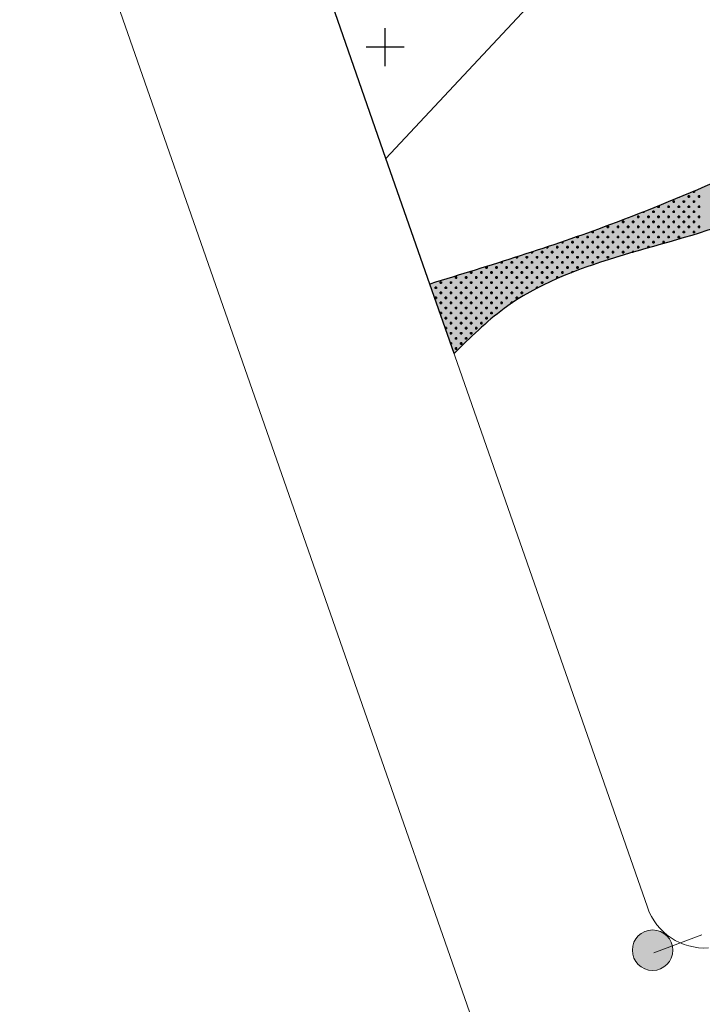
# Model space of a CAD drawing. Units: millimetres. Extents: x 7554073 to 12932013, y -449824 to 1778335.
# Drawn here: x 11878912 to 11912724, y 551865 to 600617 of the extents above; entities that cross this region are included whole.
import ezdxf

# ---------------------------------------------------------------- set-up
doc = ezdxf.new("R2010")
doc.units = ezdxf.units.MM
doc.header["$MEASUREMENT"] = 0
doc.linetypes.add('ACAD_ISO10W100', pattern=[18, 12, -3, 0, -3])
for name, color, linetype in [('59', 3, 'Continuous'), ('AR-COB', 3, 'Continuous'), ('LOTEAMENTO', 53, 'Continuous')]:
    doc.layers.add(name, color=color, linetype=linetype)
for name, color, linetype, lineweight in [('Layer1', 1, 'Continuous', 5), ('Layer3', 3, 'Continuous', 18), ('Layer5', 5, 'ACAD_ISO10W100', 9), ('Layer8', 8, 'Continuous', 35)]:
    doc.layers.add(name, color=color, linetype=linetype, lineweight=lineweight)

msp = doc.modelspace()

# ---------------------------------------------------------------- hatches: boundary and pattern name
at = {"layer": 'Layer5', "linetype": 'Continuous'}
h = msp.add_hatch(color=20, dxfattribs=at)
h.set_gradient(color1=(249, 35, 6), one_color=1, tint=1, name='SPHERICAL')
h.paths.add_polyline_path([(11910264, 553542, 1), (11910264, 555548, 1)])
at = {"layer": 'Layer8', "linetype": 'Continuous'}
h = msp.add_hatch(color=5, dxfattribs=at)
h.set_gradient(color1=(0, 0, 255), one_color=1, tint=1, name='SPHERICAL')
edge = h.paths.add_edge_path()
edge.add_spline(control_points=[(12063289, 457381), (12063169, 464531), (12062996, 474761), (12056745, 488207), (12052044, 498886), (12045959, 509800), (12037791, 521437), (12030069, 534059), (12016066, 547332), (11998256, 554202), (11980449, 562645), (11970361, 574855), (11962928, 588839), (11948794, 588360), (11942121, 596250), (11934913, 599652), (11926884, 598073), (11918212, 594803), (11909190, 590583), (11902217, 588446), (11899227, 587530)], knot_values=[0, 0, 0, 0, 21.075469, 30.15426, 44.116301, 56.168815, 67.530352, 86.773884, 100.42083, 124.447289, 143.627772, 158.238067, 172.009391, 187.371716, 193.991504, 202.262723, 209.835966, 217.725383, 230.216687, 239.590625, 239.590625, 239.590625, 239.590625], degree=3, periodic=0)
edge.add_line((11899227, 587530), (11900429, 584088))
edge.add_spline(control_points=[(11900429, 584088), (11901227, 584875), (11904981, 588581), (11913415, 589526), (11921609, 594416), (11929157, 595659), (11937256, 596923), (11943425, 587811), (11957740, 589010), (11965119, 574809), (11975223, 562662), (11993024, 554196), (12010835, 547333), (12024839, 534059), (12032556, 521435), (12040737, 509805), (12046774, 498862), (12052911, 485582), (12058302, 471517), (12057733, 461400), (12057505, 457353)], knot_values=[0, 0, 0, 0, 3.323943, 15.655425, 23.788792, 31.496321, 39.074811, 45.694599, 61.056925, 74.828248, 89.438543, 108.619027, 132.645485, 146.292431, 165.535963, 176.8975, 188.950014, 202.912055, 221.002129, 233.061515, 233.061515, 233.061515, 233.061515], degree=3, periodic=0)
edge.add_line((12057505, 457353), (12063289, 457381))
h = msp.add_hatch(color=5, dxfattribs=at)
h.set_gradient(color1=(0, 0, 255), one_color=1, tint=1, name='SPHERICAL')
edge = h.paths.add_edge_path()
edge.add_spline(control_points=[(12063289, 457381), (12063169, 464531), (12062996, 474761), (12056745, 488207), (12052044, 498886), (12045959, 509800), (12037791, 521437), (12030069, 534059), (12016066, 547332), (11998256, 554202), (11980449, 562645), (11970361, 574855), (11962928, 588839), (11948794, 588360), (11942121, 596250), (11934913, 599652), (11926884, 598073), (11918212, 594803), (11909190, 590583), (11902217, 588446), (11899227, 587530)], knot_values=[0, 0, 0, 0, 21.075469, 30.15426, 44.116301, 56.168815, 67.530352, 86.773884, 100.42083, 124.447289, 143.627772, 158.238067, 172.009391, 187.371716, 193.991504, 202.262723, 209.835966, 217.725383, 230.216687, 239.590625, 239.590625, 239.590625, 239.590625], degree=3, periodic=0)
edge.add_line((11899227, 587530), (11900429, 584088))
edge.add_spline(control_points=[(11900429, 584088), (11901227, 584875), (11904981, 588581), (11913415, 589526), (11921609, 594416), (11929157, 595659), (11937256, 596923), (11943425, 587811), (11957740, 589010), (11965119, 574809), (11975223, 562662), (11993024, 554196), (12010835, 547333), (12024839, 534059), (12032556, 521435), (12040737, 509805), (12046774, 498862), (12052911, 485582), (12058302, 471517), (12057733, 461400), (12057505, 457353)], knot_values=[0, 0, 0, 0, 3.323943, 15.655425, 23.788792, 31.496321, 39.074811, 45.694599, 61.056925, 74.828248, 89.438543, 108.619027, 132.645485, 146.292431, 165.535963, 176.8975, 188.950014, 202.912055, 221.002129, 233.061515, 233.061515, 233.061515, 233.061515], degree=3, periodic=0)
edge.add_line((12057505, 457353), (12063289, 457381))
h = msp.add_hatch(color=5, dxfattribs=at)
h.set_gradient(color1=(0, 0, 255), one_color=1, tint=1, name='SPHERICAL')
edge = h.paths.add_edge_path()
edge.add_spline(control_points=[(12063289, 457381), (12063169, 464531), (12062996, 474761), (12056745, 488207), (12052044, 498886), (12045959, 509800), (12037791, 521437), (12030069, 534059), (12016066, 547332), (11998256, 554202), (11980449, 562645), (11970361, 574855), (11962928, 588839), (11948794, 588360), (11942121, 596250), (11934913, 599652), (11926884, 598073), (11918212, 594803), (11909190, 590583), (11902217, 588446), (11899227, 587530)], knot_values=[0, 0, 0, 0, 21.075469, 30.15426, 44.116301, 56.168815, 67.530352, 86.773884, 100.42083, 124.447289, 143.627772, 158.238067, 172.009391, 187.371716, 193.991504, 202.262723, 209.835966, 217.725383, 230.216687, 239.590625, 239.590625, 239.590625, 239.590625], degree=3, periodic=0)
edge.add_line((11899227, 587530), (11900429, 584088))
edge.add_spline(control_points=[(11900429, 584088), (11901227, 584875), (11904981, 588581), (11913415, 589526), (11921609, 594416), (11929157, 595659), (11937256, 596923), (11943425, 587811), (11957740, 589010), (11965119, 574809), (11975223, 562662), (11993024, 554196), (12010835, 547333), (12024839, 534059), (12032556, 521435), (12040737, 509805), (12046774, 498862), (12052911, 485582), (12058302, 471517), (12057733, 461400), (12057505, 457353)], knot_values=[0, 0, 0, 0, 3.323943, 15.655425, 23.788792, 31.496321, 39.074811, 45.694599, 61.056925, 74.828248, 89.438543, 108.619027, 132.645485, 146.292431, 165.535963, 176.8975, 188.950014, 202.912055, 221.002129, 233.061515, 233.061515, 233.061515, 233.061515], degree=3, periodic=0)
edge.add_line((12057505, 457353), (12063289, 457381))
h = msp.add_hatch(color=5, dxfattribs=at)
h.set_gradient(color1=(0, 0, 255), one_color=1, tint=1, name='SPHERICAL')
edge = h.paths.add_edge_path()
edge.add_spline(control_points=[(12063289, 457381), (12063169, 464531), (12062996, 474761), (12056745, 488207), (12052044, 498886), (12045959, 509800), (12037791, 521437), (12030069, 534059), (12016066, 547332), (11998256, 554202), (11980449, 562645), (11970361, 574855), (11962928, 588839), (11948794, 588360), (11942121, 596250), (11934913, 599652), (11926884, 598073), (11918212, 594803), (11909190, 590583), (11902217, 588446), (11899227, 587530)], knot_values=[0, 0, 0, 0, 21.075469, 30.15426, 44.116301, 56.168815, 67.530352, 86.773884, 100.42083, 124.447289, 143.627772, 158.238067, 172.009391, 187.371716, 193.991504, 202.262723, 209.835966, 217.725383, 230.216687, 239.590625, 239.590625, 239.590625, 239.590625], degree=3, periodic=0)
edge.add_line((11899227, 587530), (11900429, 584088))
edge.add_spline(control_points=[(11900429, 584088), (11901227, 584875), (11904981, 588581), (11913415, 589526), (11921609, 594416), (11929157, 595659), (11937256, 596923), (11943425, 587811), (11957740, 589010), (11965119, 574809), (11975223, 562662), (11993024, 554196), (12010835, 547333), (12024839, 534059), (12032556, 521435), (12040737, 509805), (12046774, 498862), (12052911, 485582), (12058302, 471517), (12057733, 461400), (12057505, 457353)], knot_values=[0, 0, 0, 0, 3.323943, 15.655425, 23.788792, 31.496321, 39.074811, 45.694599, 61.056925, 74.828248, 89.438543, 108.619027, 132.645485, 146.292431, 165.535963, 176.8975, 188.950014, 202.912055, 221.002129, 233.061515, 233.061515, 233.061515, 233.061515], degree=3, periodic=0)
edge.add_line((12057505, 457353), (12063289, 457381))

# ---------------------------------------------------------------- linework, layer by layer
at = {"layer": '59', "linetype": 'Continuous'}
for p, q in [((11897056, 593748, 3694), (11890853, 611509, 3694)), ((11911739, 609463, 3236), (11897056, 593748, 3694))]:
    msp.add_line(p, q, dxfattribs=at)
at = {"layer": 'AR-COB', "linetype": 'Continuous'}
for p, q in [((11897015, 598318, 3694), (11897015, 600198, 3694)), ((11897955, 599258, 3694), (11896075, 599258, 3694))]:
    msp.add_line(p, q, dxfattribs=at)
at = {"layer": 'Layer1', "linetype": 'Continuous'}
msp.add_line((11910322, 554419, 3694), (11912698, 555298, 3694), dxfattribs=at)
msp.add_circle((11910264, 554545, 3694), 1003, dxfattribs=at)
at = {"layer": 'Layer3'}
for p, q in [((11878912, 615276, 3694), (11901657, 550153, 3694)), ((11890853, 611509, 3694), (11910006, 556668, 3694))]:
    msp.add_line(p, q, dxfattribs=at)
msp.add_arc((11912847, 557660, 3694), 3009, 199.2522, 273.3904, dxfattribs=at)
at = {"layer": 'Layer8', "linetype": 'Continuous'}
for p, q in [((11912123, 591861, 3694), (11911998, 591861, 3694)), ((11912060, 591798, 3694), (11912060, 591923, 3694)), ((11912374, 592111, 3694), (11912269, 592111, 3694)), ((11912311, 592049, 3694), (11912311, 592129, 3694)), ((11912625, 591861, 3694), (11912499, 591861, 3694)), ((11912562, 591798, 3694), (11912562, 591923, 3694)), ((11910556, 591297, 3694), (11910556, 591402, 3694)), ((11911057, 591297, 3694), (11911057, 591422, 3694)), ((11911371, 591610, 3694), (11911245, 591610, 3694)), ((11911308, 591547, 3694), (11911308, 591673, 3694)), ((11911559, 591798, 3694), (11911559, 591814, 3694)), ((11911559, 591297, 3694), (11911559, 591422, 3694)), ((11911872, 591610, 3694), (11911747, 591610, 3694)), ((11911810, 591547, 3694), (11911810, 591673, 3694)), ((11912060, 591297, 3694), (11912060, 591422, 3694)), ((11912374, 591610, 3694), (11912248, 591610, 3694)), ((11912311, 591547, 3694), (11912311, 591673, 3694)), ((11912562, 591297, 3694), (11912562, 591422, 3694)), ((11909553, 590795, 3694), (11909553, 590920, 3694)), ((11909804, 591046, 3694), (11909804, 591100, 3694)), ((11909866, 591108, 3694), (11909824, 591108, 3694)), ((11910054, 590795, 3694), (11910054, 590920, 3694)), ((11910368, 591108, 3694), (11910242, 591108, 3694)), ((11910305, 591046, 3694), (11910305, 591171, 3694)), ((11910619, 591359, 3694), (11910493, 591359, 3694)), ((11910556, 590795, 3694), (11910556, 590920, 3694)), ((11910869, 591108, 3694), (11910744, 591108, 3694)), ((11910807, 591046, 3694), (11910807, 591171, 3694)), ((11911120, 591359, 3694), (11910995, 591359, 3694)), ((11911057, 590795, 3694), (11911057, 590920, 3694)), ((11911371, 591108, 3694), (11911245, 591108, 3694)), ((11911308, 591046, 3694), (11911308, 591171, 3694)), ((11911622, 591359, 3694), (11911496, 591359, 3694)), ((11911559, 590795, 3694), (11911559, 590920, 3694)), ((11911872, 591108, 3694), (11911747, 591108, 3694)), ((11911810, 591046, 3694), (11911810, 591171, 3694)), ((11912123, 591359, 3694), (11911998, 591359, 3694)), ((11912060, 590795, 3694), (11912060, 590920, 3694)), ((11912374, 591108, 3694), (11912248, 591108, 3694)), ((11912311, 591046, 3694), (11912311, 591171, 3694)), ((11912625, 591359, 3694), (11912499, 591359, 3694)), ((11912562, 590795, 3694), (11912562, 590920, 3694)), ((11908048, 590294, 3694), (11908048, 590419, 3694)), ((11908550, 590294, 3694), (11908550, 590419, 3694)), ((11908863, 590607, 3694), (11908738, 590607, 3694)), ((11908801, 590544, 3694), (11908801, 590670, 3694)), ((11909051, 590795, 3694), (11909051, 590805, 3694)), ((11909051, 590294, 3694), (11909051, 590419, 3694)), ((11909365, 590607, 3694), (11909239, 590607, 3694)), ((11909302, 590544, 3694), (11909302, 590670, 3694)), ((11909615, 590858, 3694), (11909490, 590858, 3694)), ((11909553, 590294, 3694), (11909553, 590419, 3694)), ((11909866, 590607, 3694), (11909741, 590607, 3694)), ((11909804, 590544, 3694), (11909804, 590670, 3694)), ((11910117, 590858, 3694), (11909992, 590858, 3694)), ((11910054, 590294, 3694), (11910054, 590419, 3694)), ((11910368, 590607, 3694), (11910242, 590607, 3694)), ((11910305, 590544, 3694), (11910305, 590670, 3694)), ((11910619, 590858, 3694), (11910493, 590858, 3694)), ((11910556, 590294, 3694), (11910556, 590419, 3694)), ((11910869, 590607, 3694), (11910744, 590607, 3694)), ((11910807, 590544, 3694), (11910807, 590670, 3694)), ((11911120, 590858, 3694), (11910995, 590858, 3694)), ((11911057, 590294, 3694), (11911057, 590419, 3694)), ((11911371, 590607, 3694), (11911245, 590607, 3694)), ((11911308, 590544, 3694), (11911308, 590670, 3694)), ((11911622, 590858, 3694), (11911496, 590858, 3694)), ((11911559, 590294, 3694), (11911559, 590419, 3694)), ((11911872, 590607, 3694), (11911747, 590607, 3694)), ((11911810, 590544, 3694), (11911810, 590670, 3694)), ((11912123, 590858, 3694), (11911998, 590858, 3694)), ((11912060, 590294, 3694), (11912060, 590419, 3694)), ((11912374, 590607, 3694), (11912248, 590607, 3694)), ((11912311, 590544, 3694), (11912311, 590670, 3694)), ((11912625, 590858, 3694), (11912499, 590858, 3694)), ((11912562, 590294, 3694), (11912562, 590419, 3694)), ((11907045, 589792, 3694), (11907045, 589917, 3694)), ((11907359, 590105, 3694), (11907233, 590105, 3694)), ((11907296, 590043, 3694), (11907296, 590148, 3694)), ((11907547, 589792, 3694), (11907547, 589917, 3694)), ((11907860, 590105, 3694), (11907735, 590105, 3694)), ((11907798, 590043, 3694), (11907798, 590168, 3694)), ((11908111, 590356, 3694), (11907986, 590356, 3694)), ((11908048, 589792, 3694), (11908048, 589917, 3694)), ((11908362, 590105, 3694), (11908236, 590105, 3694)), ((11908299, 590043, 3694), (11908299, 590168, 3694)), ((11908612, 590356, 3694), (11908487, 590356, 3694)), ((11908550, 589792, 3694), (11908550, 589917, 3694)), ((11908863, 590105, 3694), (11908738, 590105, 3694)), ((11908801, 590043, 3694), (11908801, 590168, 3694)), ((11909114, 590356, 3694), (11908989, 590356, 3694)), ((11909051, 589792, 3694), (11909051, 589917, 3694)), ((11909365, 590105, 3694), (11909239, 590105, 3694)), ((11909302, 590043, 3694), (11909302, 590168, 3694)), ((11909615, 590356, 3694), (11909490, 590356, 3694)), ((11909553, 589792, 3694), (11909553, 589917, 3694)), ((11909866, 590105, 3694), (11909741, 590105, 3694)), ((11909804, 590043, 3694), (11909804, 590168, 3694)), ((11910117, 590356, 3694), (11909992, 590356, 3694)), ((11910054, 589792, 3694), (11910054, 589917, 3694)), ((11910368, 590105, 3694), (11910242, 590105, 3694)), ((11910305, 590043, 3694), (11910305, 590168, 3694)), ((11910619, 590356, 3694), (11910493, 590356, 3694)), ((11910556, 589792, 3694), (11910556, 589917, 3694)), ((11910869, 590105, 3694), (11910744, 590105, 3694)), ((11910807, 590043, 3694), (11910807, 590168, 3694)), ((11911120, 590356, 3694), (11910995, 590356, 3694)), ((11911057, 589792, 3694), (11911057, 589917, 3694)), ((11911371, 590105, 3694), (11911245, 590105, 3694)), ((11911308, 590043, 3694), (11911308, 590168, 3694)), ((11911622, 590356, 3694), (11911496, 590356, 3694)), ((11911559, 589792, 3694), (11911559, 589917, 3694)), ((11911872, 590105, 3694), (11911747, 590105, 3694)), ((11911810, 590043, 3694), (11911810, 590168, 3694)), ((11912123, 590356, 3694), (11911998, 590356, 3694)), ((11912060, 589897, 3694), (11912060, 589917, 3694)), ((11912374, 590105, 3694), (11912248, 590105, 3694)), ((11912311, 590043, 3694), (11912311, 590168, 3694)), ((11912625, 590356, 3694), (11912499, 590356, 3694)), ((11905541, 589291, 3694), (11905541, 589416, 3694)), ((11905854, 589604, 3694), (11905745, 589604, 3694)), ((11905791, 589541, 3694), (11905791, 589620, 3694)), ((11906042, 589291, 3694), (11906042, 589416, 3694)), ((11906356, 589604, 3694), (11906230, 589604, 3694)), ((11906293, 589541, 3694), (11906293, 589667, 3694)), ((11906606, 589855, 3694), (11906481, 589855, 3694)), ((11906544, 589792, 3694), (11906544, 589881, 3694)), ((11906544, 589291, 3694), (11906544, 589416, 3694)), ((11906857, 589604, 3694), (11906732, 589604, 3694)), ((11906794, 589541, 3694), (11906794, 589667, 3694)), ((11907108, 589855, 3694), (11906983, 589855, 3694)), ((11907045, 589291, 3694), (11907045, 589416, 3694)), ((11907359, 589604, 3694), (11907233, 589604, 3694)), ((11907296, 589541, 3694), (11907296, 589667, 3694)), ((11907609, 589855, 3694), (11907484, 589855, 3694)), ((11907547, 589291, 3694), (11907547, 589416, 3694)), ((11907860, 589604, 3694), (11907735, 589604, 3694)), ((11907798, 589541, 3694), (11907798, 589667, 3694)), ((11908111, 589855, 3694), (11907986, 589855, 3694)), ((11908048, 589291, 3694), (11908048, 589416, 3694)), ((11908362, 589604, 3694), (11908236, 589604, 3694)), ((11908299, 589541, 3694), (11908299, 589667, 3694)), ((11908612, 589855, 3694), (11908487, 589855, 3694)), ((11908550, 589291, 3694), (11908550, 589416, 3694)), ((11908863, 589604, 3694), (11908738, 589604, 3694)), ((11908801, 589541, 3694), (11908801, 589667, 3694)), ((11909114, 589855, 3694), (11908989, 589855, 3694)), ((11909051, 589291, 3694), (11909051, 589416, 3694)), ((11909365, 589604, 3694), (11909239, 589604, 3694)), ((11909302, 589541, 3694), (11909302, 589667, 3694)), ((11909615, 589855, 3694), (11909490, 589855, 3694)), ((11909553, 589291, 3694), (11909553, 589416, 3694)), ((11909866, 589604, 3694), (11909741, 589604, 3694)), ((11909804, 589541, 3694), (11909804, 589667, 3694)), ((11910117, 589855, 3694), (11909992, 589855, 3694)), ((11910054, 589320, 3694), (11910054, 589416, 3694)), ((11910368, 589604, 3694), (11910242, 589604, 3694)), ((11910305, 589541, 3694), (11910305, 589667, 3694)), ((11910619, 589855, 3694), (11910493, 589855, 3694)), ((11910869, 589604, 3694), (11910744, 589604, 3694)), ((11910807, 589541, 3694), (11910807, 589667, 3694)), ((11911120, 589855, 3694), (11910995, 589855, 3694)), ((11911622, 589855, 3694), (11911496, 589855, 3694)), ((11904350, 589102, 3694), (11904245, 589102, 3694)), ((11904287, 589040, 3694), (11904287, 589116, 3694)), ((11904851, 589102, 3694), (11904726, 589102, 3694)), ((11904788, 589040, 3694), (11904788, 589165, 3694)), ((11905102, 589353, 3694), (11905003, 589353, 3694)), ((11905039, 589291, 3694), (11905039, 589365, 3694)), ((11905353, 589102, 3694), (11905227, 589102, 3694)), ((11905290, 589040, 3694), (11905290, 589165, 3694)), ((11905603, 589353, 3694), (11905478, 589353, 3694)), ((11905854, 589102, 3694), (11905729, 589102, 3694)), ((11905791, 589040, 3694), (11905791, 589165, 3694)), ((11906105, 589353, 3694), (11905980, 589353, 3694)), ((11906356, 589102, 3694), (11906230, 589102, 3694)), ((11906293, 589040, 3694), (11906293, 589165, 3694)), ((11906606, 589353, 3694), (11906481, 589353, 3694)), ((11906857, 589102, 3694), (11906732, 589102, 3694)), ((11906794, 589040, 3694), (11906794, 589165, 3694)), ((11907108, 589353, 3694), (11906983, 589353, 3694)), ((11907359, 589102, 3694), (11907233, 589102, 3694)), ((11907296, 589040, 3694), (11907296, 589165, 3694)), ((11907609, 589353, 3694), (11907484, 589353, 3694)), ((11907860, 589102, 3694), (11907735, 589102, 3694)), ((11907798, 589040, 3694), (11907798, 589165, 3694)), ((11908111, 589353, 3694), (11907986, 589353, 3694)), ((11908362, 589102, 3694), (11908236, 589102, 3694)), ((11908299, 589040, 3694), (11908299, 589165, 3694)), ((11908612, 589353, 3694), (11908487, 589353, 3694)), ((11908863, 589102, 3694), (11908738, 589102, 3694)), ((11908801, 589040, 3694), (11908801, 589165, 3694)), ((11909114, 589353, 3694), (11908989, 589353, 3694)), ((11909297, 589102, 3694), (11909239, 589102, 3694)), ((11909302, 589104, 3694), (11909302, 589165, 3694)), ((11909615, 589353, 3694), (11909490, 589353, 3694)), ((11910117, 589353, 3694), (11909992, 589353, 3694)), ((11902845, 588601, 3694), (11902720, 588601, 3694)), ((11902782, 588538, 3694), (11902782, 588632, 3694)), ((11903347, 588601, 3694), (11903221, 588601, 3694)), ((11903284, 588538, 3694), (11903284, 588664, 3694)), ((11903597, 588852, 3694), (11903472, 588852, 3694)), ((11903535, 588789, 3694), (11903535, 588872, 3694)), ((11903848, 588601, 3694), (11903723, 588601, 3694)), ((11903785, 588538, 3694), (11903785, 588664, 3694)), ((11904099, 588852, 3694), (11903974, 588852, 3694)), ((11904036, 588789, 3694), (11904036, 588914, 3694)), ((11904350, 588601, 3694), (11904224, 588601, 3694)), ((11904287, 588538, 3694), (11904287, 588664, 3694)), ((11904600, 588852, 3694), (11904475, 588852, 3694)), ((11904538, 588789, 3694), (11904538, 588914, 3694)), ((11904851, 588601, 3694), (11904726, 588601, 3694)), ((11904788, 588538, 3694), (11904788, 588664, 3694)), ((11905102, 588852, 3694), (11904977, 588852, 3694)), ((11905039, 588789, 3694), (11905039, 588914, 3694)), ((11905353, 588601, 3694), (11905227, 588601, 3694)), ((11905290, 588538, 3694), (11905290, 588664, 3694)), ((11905603, 588852, 3694), (11905478, 588852, 3694)), ((11905541, 588789, 3694), (11905541, 588914, 3694)), ((11905854, 588601, 3694), (11905729, 588601, 3694)), ((11905791, 588538, 3694), (11905791, 588664, 3694)), ((11906105, 588852, 3694), (11905980, 588852, 3694)), ((11906042, 588789, 3694), (11906042, 588914, 3694)), ((11906356, 588601, 3694), (11906230, 588601, 3694)), ((11906293, 588538, 3694), (11906293, 588664, 3694)), ((11906606, 588852, 3694), (11906481, 588852, 3694)), ((11906544, 588789, 3694), (11906544, 588914, 3694)), ((11906857, 588601, 3694), (11906732, 588601, 3694)), ((11906794, 588538, 3694), (11906794, 588664, 3694)), ((11907108, 588852, 3694), (11906983, 588852, 3694)), ((11907045, 588789, 3694), (11907045, 588914, 3694)), ((11907359, 588601, 3694), (11907233, 588601, 3694)), ((11907296, 588538, 3694), (11907296, 588664, 3694)), ((11907609, 588852, 3694), (11907484, 588852, 3694)), ((11907547, 588789, 3694), (11907547, 588914, 3694)), ((11907798, 588646, 3694), (11907798, 588664, 3694)), ((11908111, 588852, 3694), (11907986, 588852, 3694)), ((11908048, 588789, 3694), (11908048, 588914, 3694)), ((11908550, 588881, 3694), (11908550, 588914, 3694)), ((11901341, 588099, 3694), (11901215, 588099, 3694)), ((11901278, 588037, 3694), (11901278, 588161, 3694)), ((11901842, 588099, 3694), (11901717, 588099, 3694)), ((11901779, 588037, 3694), (11901779, 588162, 3694)), ((11902093, 588350, 3694), (11901967, 588350, 3694)), ((11902030, 588287, 3694), (11902030, 588395, 3694)), ((11902344, 588099, 3694), (11902218, 588099, 3694)), ((11902281, 588037, 3694), (11902281, 588162, 3694)), ((11902594, 588350, 3694), (11902469, 588350, 3694)), ((11902532, 588287, 3694), (11902532, 588413, 3694)), ((11902845, 588099, 3694), (11902720, 588099, 3694)), ((11902782, 588037, 3694), (11902782, 588162, 3694)), ((11903096, 588350, 3694), (11902970, 588350, 3694)), ((11903033, 588287, 3694), (11903033, 588413, 3694)), ((11903347, 588099, 3694), (11903221, 588099, 3694)), ((11903284, 588037, 3694), (11903284, 588162, 3694)), ((11903597, 588350, 3694), (11903472, 588350, 3694)), ((11903535, 588287, 3694), (11903535, 588413, 3694)), ((11903848, 588099, 3694), (11903723, 588099, 3694)), ((11903785, 588037, 3694), (11903785, 588162, 3694)), ((11904099, 588350, 3694), (11903974, 588350, 3694)), ((11904036, 588287, 3694), (11904036, 588413, 3694)), ((11904350, 588099, 3694), (11904224, 588099, 3694)), ((11904287, 588037, 3694), (11904287, 588162, 3694)), ((11904600, 588350, 3694), (11904475, 588350, 3694)), ((11904538, 588287, 3694), (11904538, 588413, 3694)), ((11904851, 588099, 3694), (11904726, 588099, 3694)), ((11904788, 588037, 3694), (11904788, 588162, 3694)), ((11905102, 588350, 3694), (11904977, 588350, 3694)), ((11905039, 588287, 3694), (11905039, 588413, 3694)), ((11905353, 588099, 3694), (11905227, 588099, 3694)), ((11905290, 588037, 3694), (11905290, 588162, 3694)), ((11905603, 588350, 3694), (11905478, 588350, 3694)), ((11905541, 588287, 3694), (11905541, 588413, 3694)), ((11905854, 588099, 3694), (11905729, 588099, 3694)), ((11905791, 588037, 3694), (11905791, 588162, 3694)), ((11906105, 588350, 3694), (11905980, 588350, 3694)), ((11906042, 588287, 3694), (11906042, 588413, 3694)), ((11906256, 588099, 3694), (11906230, 588099, 3694)), ((11906293, 588114, 3694), (11906293, 588162, 3694)), ((11906606, 588350, 3694), (11906481, 588350, 3694)), ((11906544, 588287, 3694), (11906544, 588413, 3694)), ((11907045, 588392, 3694), (11907045, 588413, 3694)), ((11899272, 587535, 3694), (11899272, 587544, 3694)), ((11899836, 587598, 3694), (11899711, 587598, 3694)), ((11899773, 587535, 3694), (11899773, 587661, 3694)), ((11900338, 587598, 3694), (11900212, 587598, 3694)), ((11900275, 587535, 3694), (11900275, 587661, 3694)), ((11900588, 587849, 3694), (11900463, 587849, 3694)), ((11900526, 587786, 3694), (11900526, 587911, 3694)), ((11900839, 587598, 3694), (11900714, 587598, 3694)), ((11900776, 587535, 3694), (11900776, 587661, 3694)), ((11901090, 587849, 3694), (11900964, 587849, 3694)), ((11901027, 587786, 3694), (11901027, 587911, 3694)), ((11901341, 587598, 3694), (11901215, 587598, 3694)), ((11901278, 587535, 3694), (11901278, 587661, 3694)), ((11901591, 587849, 3694), (11901466, 587849, 3694)), ((11901529, 587786, 3694), (11901529, 587911, 3694)), ((11901842, 587598, 3694), (11901717, 587598, 3694)), ((11901779, 587535, 3694), (11901779, 587661, 3694)), ((11902093, 587849, 3694), (11901967, 587849, 3694)), ((11902030, 587786, 3694), (11902030, 587911, 3694)), ((11902344, 587598, 3694), (11902218, 587598, 3694)), ((11902281, 587535, 3694), (11902281, 587661, 3694)), ((11902594, 587849, 3694), (11902469, 587849, 3694)), ((11902532, 587786, 3694), (11902532, 587911, 3694)), ((11902845, 587598, 3694), (11902720, 587598, 3694)), ((11902782, 587535, 3694), (11902782, 587661, 3694)), ((11903096, 587849, 3694), (11902970, 587849, 3694)), ((11903033, 587786, 3694), (11903033, 587911, 3694)), ((11903347, 587598, 3694), (11903221, 587598, 3694)), ((11903284, 587535, 3694), (11903284, 587661, 3694)), ((11903597, 587849, 3694), (11903472, 587849, 3694)), ((11903535, 587786, 3694), (11903535, 587911, 3694)), ((11903848, 587598, 3694), (11903723, 587598, 3694)), ((11903785, 587535, 3694), (11903785, 587661, 3694)), ((11904099, 587849, 3694), (11903974, 587849, 3694)), ((11904036, 587786, 3694), (11904036, 587911, 3694)), ((11904350, 587598, 3694), (11904224, 587598, 3694)), ((11904287, 587535, 3694), (11904287, 587661, 3694)), ((11904600, 587849, 3694), (11904475, 587849, 3694)), ((11904538, 587786, 3694), (11904538, 587911, 3694)), ((11904851, 587598, 3694), (11904726, 587598, 3694)), ((11904788, 587535, 3694), (11904788, 587661, 3694)), ((11905102, 587849, 3694), (11904977, 587849, 3694)), ((11905039, 587786, 3694), (11905039, 587911, 3694)), ((11905603, 587849, 3694), (11905478, 587849, 3694)), ((11905541, 587804, 3694), (11905541, 587911, 3694)), ((11899585, 587347, 3694), (11899460, 587347, 3694)), ((11899523, 587284, 3694), (11899523, 587410, 3694)), ((11899836, 587096, 3694), (11899711, 587096, 3694)), ((11899773, 587034, 3694), (11899773, 587159, 3694)), ((11900087, 587347, 3694), (11899961, 587347, 3694)), ((11900024, 587284, 3694), (11900024, 587410, 3694)), ((11900338, 587096, 3694), (11900212, 587096, 3694)), ((11900275, 587034, 3694), (11900275, 587159, 3694)), ((11900588, 587347, 3694), (11900463, 587347, 3694)), ((11900526, 587284, 3694), (11900526, 587410, 3694)), ((11900839, 587096, 3694), (11900714, 587096, 3694)), ((11900776, 587034, 3694), (11900776, 587159, 3694)), ((11901090, 587347, 3694), (11900964, 587347, 3694)), ((11901027, 587284, 3694), (11901027, 587410, 3694)), ((11901341, 587096, 3694), (11901215, 587096, 3694)), ((11901278, 587034, 3694), (11901278, 587159, 3694)), ((11901591, 587347, 3694), (11901466, 587347, 3694)), ((11901529, 587284, 3694), (11901529, 587410, 3694)), ((11901842, 587096, 3694), (11901717, 587096, 3694)), ((11901779, 587034, 3694), (11901779, 587159, 3694)), ((11902093, 587347, 3694), (11901967, 587347, 3694)), ((11902030, 587284, 3694), (11902030, 587410, 3694)), ((11902344, 587096, 3694), (11902218, 587096, 3694)), ((11902281, 587034, 3694), (11902281, 587159, 3694)), ((11902594, 587347, 3694), (11902469, 587347, 3694)), ((11902532, 587284, 3694), (11902532, 587410, 3694)), ((11902845, 587096, 3694), (11902720, 587096, 3694)), ((11902782, 587034, 3694), (11902782, 587159, 3694)), ((11903096, 587347, 3694), (11902970, 587347, 3694)), ((11903033, 587284, 3694), (11903033, 587410, 3694)), ((11903347, 587096, 3694), (11903221, 587096, 3694)), ((11903284, 587034, 3694), (11903284, 587159, 3694)), ((11903597, 587347, 3694), (11903472, 587347, 3694)), ((11903535, 587284, 3694), (11903535, 587410, 3694)), ((11903848, 587096, 3694), (11903723, 587096, 3694)), ((11903785, 587034, 3694), (11903785, 587159, 3694)), ((11904099, 587347, 3694), (11903974, 587347, 3694)), ((11904036, 587284, 3694), (11904036, 587410, 3694)), ((11904581, 587347, 3694), (11904475, 587347, 3694)), ((11904538, 587324, 3694), (11904538, 587410, 3694)), ((11899585, 586846, 3694), (11899466, 586846, 3694)), ((11899523, 586783, 3694), (11899523, 586908, 3694)), ((11899836, 586595, 3694), (11899711, 586595, 3694)), ((11899773, 586532, 3694), (11899773, 586658, 3694)), ((11900087, 586846, 3694), (11899961, 586846, 3694)), ((11900024, 586783, 3694), (11900024, 586908, 3694)), ((11900338, 586595, 3694), (11900212, 586595, 3694)), ((11900275, 586532, 3694), (11900275, 586658, 3694)), ((11900588, 586846, 3694), (11900463, 586846, 3694)), ((11900526, 586783, 3694), (11900526, 586908, 3694)), ((11900839, 586595, 3694), (11900714, 586595, 3694)), ((11900776, 586532, 3694), (11900776, 586658, 3694)), ((11901090, 586846, 3694), (11900964, 586846, 3694)), ((11901027, 586783, 3694), (11901027, 586908, 3694)), ((11901341, 586595, 3694), (11901215, 586595, 3694)), ((11901278, 586532, 3694), (11901278, 586658, 3694)), ((11901591, 586846, 3694), (11901466, 586846, 3694)), ((11901529, 586783, 3694), (11901529, 586908, 3694)), ((11901842, 586595, 3694), (11901717, 586595, 3694)), ((11901779, 586532, 3694), (11901779, 586658, 3694)), ((11902093, 586846, 3694), (11901967, 586846, 3694)), ((11902030, 586783, 3694), (11902030, 586908, 3694)), ((11902344, 586595, 3694), (11902218, 586595, 3694)), ((11902281, 586532, 3694), (11902281, 586658, 3694)), ((11902594, 586846, 3694), (11902469, 586846, 3694)), ((11902532, 586783, 3694), (11902532, 586908, 3694)), ((11902845, 586595, 3694), (11902720, 586595, 3694)), ((11902782, 586532, 3694), (11902782, 586658, 3694)), ((11903096, 586846, 3694), (11902970, 586846, 3694)), ((11903033, 586783, 3694), (11903033, 586908, 3694)), ((11903307, 586595, 3694), (11903221, 586595, 3694)), ((11903284, 586579, 3694), (11903284, 586658, 3694)), ((11903597, 586846, 3694), (11903472, 586846, 3694)), ((11903535, 586783, 3694), (11903535, 586908, 3694)), ((11899836, 586093, 3694), (11899729, 586093, 3694)), ((11899773, 586031, 3694), (11899773, 586156, 3694)), ((11900087, 586344, 3694), (11899961, 586344, 3694)), ((11900024, 586281, 3694), (11900024, 586407, 3694)), ((11900338, 586093, 3694), (11900212, 586093, 3694)), ((11900275, 586031, 3694), (11900275, 586156, 3694)), ((11900588, 586344, 3694), (11900463, 586344, 3694)), ((11900526, 586281, 3694), (11900526, 586407, 3694)), ((11900839, 586093, 3694), (11900714, 586093, 3694)), ((11900776, 586031, 3694), (11900776, 586156, 3694)), ((11901090, 586344, 3694), (11900964, 586344, 3694)), ((11901027, 586281, 3694), (11901027, 586407, 3694)), ((11901341, 586093, 3694), (11901215, 586093, 3694)), ((11901278, 586031, 3694), (11901278, 586156, 3694)), ((11901591, 586344, 3694), (11901466, 586344, 3694)), ((11901529, 586281, 3694), (11901529, 586407, 3694)), ((11901842, 586093, 3694), (11901717, 586093, 3694)), ((11901779, 586031, 3694), (11901779, 586156, 3694)), ((11902093, 586344, 3694), (11901967, 586344, 3694)), ((11902030, 586281, 3694), (11902030, 586407, 3694)), ((11902344, 586093, 3694), (11902218, 586093, 3694)), ((11902281, 586031, 3694), (11902281, 586156, 3694)), ((11902594, 586344, 3694), (11902469, 586344, 3694)), ((11902532, 586281, 3694), (11902532, 586407, 3694)), ((11903033, 586405, 3694), (11903033, 586407, 3694)), ((11900087, 585843, 3694), (11899961, 585843, 3694)), ((11900024, 585780, 3694), (11900024, 585905, 3694)), ((11900338, 585592, 3694), (11900212, 585592, 3694)), ((11900275, 585529, 3694), (11900275, 585655, 3694)), ((11900588, 585843, 3694), (11900463, 585843, 3694)), ((11900526, 585780, 3694), (11900526, 585905, 3694)), ((11900839, 585592, 3694), (11900714, 585592, 3694)), ((11900776, 585529, 3694), (11900776, 585655, 3694)), ((11901090, 585843, 3694), (11900964, 585843, 3694)), ((11901027, 585780, 3694), (11901027, 585905, 3694)), ((11901341, 585592, 3694), (11901215, 585592, 3694)), ((11901278, 585529, 3694), (11901278, 585655, 3694)), ((11901591, 585843, 3694), (11901466, 585843, 3694)), ((11901529, 585780, 3694), (11901529, 585905, 3694)), ((11901842, 585592, 3694), (11901717, 585592, 3694)), ((11901779, 585529, 3694), (11901779, 585655, 3694)), ((11902093, 585843, 3694), (11901967, 585843, 3694)), ((11902030, 585780, 3694), (11902030, 585905, 3694)), ((11900087, 585341, 3694), (11899992, 585341, 3694)), ((11900024, 585278, 3694), (11900024, 585404, 3694)), ((11900338, 585090, 3694), (11900212, 585090, 3694)), ((11900275, 585028, 3694), (11900275, 585153, 3694)), ((11900588, 585341, 3694), (11900463, 585341, 3694)), ((11900526, 585278, 3694), (11900526, 585404, 3694)), ((11900839, 585090, 3694), (11900714, 585090, 3694)), ((11900776, 585028, 3694), (11900776, 585153, 3694)), ((11901090, 585341, 3694), (11900964, 585341, 3694)), ((11901027, 585278, 3694), (11901027, 585404, 3694)), ((11901341, 585090, 3694), (11901215, 585090, 3694)), ((11901278, 585028, 3694), (11901278, 585153, 3694)), ((11901591, 585341, 3694), (11901466, 585341, 3694)), ((11901529, 585278, 3694), (11901529, 585404, 3694)), ((11900338, 584589, 3694), (11900254, 584589, 3694)), ((11900275, 584530, 3694), (11900275, 584652, 3694)), ((11900588, 584840, 3694), (11900463, 584840, 3694)), ((11900526, 584777, 3694), (11900526, 584902, 3694)), ((11900839, 584589, 3694), (11900714, 584589, 3694)), ((11900776, 584526, 3694), (11900776, 584652, 3694)), ((11901090, 584840, 3694), (11900964, 584840, 3694)), ((11901027, 584777, 3694), (11901027, 584902, 3694)), ((11900588, 584338, 3694), (11900463, 584338, 3694)), ((11900526, 584275, 3694), (11900526, 584401, 3694))]:
    msp.add_line(p, q, dxfattribs=at)
at = {"layer": 'LOTEAMENTO', "linetype": 'Continuous'}
for p, q in [((11911739, 609463, 3236), (11897056, 593748, 3694)), ((11899227, 587530, 3694), (11897056, 593748, 3694)), ((11900429, 584088, 3694), (11899227, 587530, 3694))]:
    msp.add_line(p, q, dxfattribs=at)
for points in [[(12063289, 457381, 3694), (12060924, 478323, 3694), (12057465, 486717, 3694), (12051572, 499375, 3694), (12045669, 509882, 3694), (12039372, 519339, 3694), (12028287, 535070, 3694), (12018287, 544356, 3694), (11996809, 555124, 3694), (11980086, 564517, 3694), (11970500, 575544, 3694), (11961731, 586162, 3694), (11947214, 591187, 3694), (11942190, 595498, 3694), (11934614, 598816, 3694), (11927095, 597907, 3694), (11919661, 595266, 3694), (11908133, 590456, 3694), (11899227, 587530, 3694)], [(12057505, 457353, 3694), (12057507, 469413, 3694), (12052234, 486717, 3694), (12046341, 499375, 3694), (12040438, 509882, 3694), (12034141, 519339, 3694), (12023056, 535070, 3694), (12013056, 544356, 3694), (11991578, 555124, 3694), (11974855, 564517, 3694), (11965269, 575544, 3694), (11956500, 586162, 3694), (11941983, 591187, 3694), (11936959, 595498, 3694), (11929383, 595684, 3694), (11921864, 593987, 3694), (11914430, 590688, 3694), (11902902, 586310, 3694), (11900429, 584088, 3694)]]:
    msp.add_spline(points, degree=3, dxfattribs=at)

doc.saveas('drawing.dxf')
